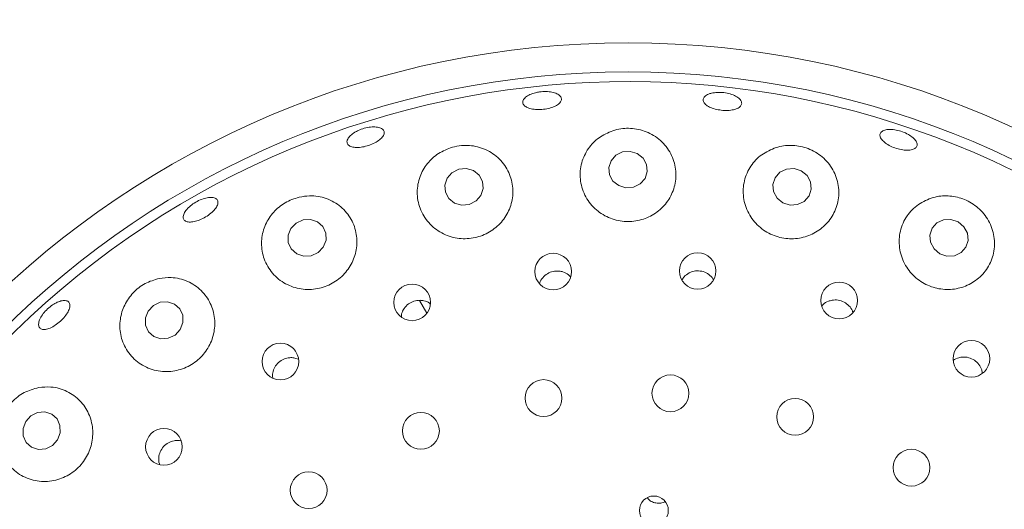
# Model space of a CAD drawing. Units: millimetres. Extents: x 5 to 415, y 5 to 292.
# Drawn here: x 81 to 86, y 139 to 142 of the extents above; entities that cross this region are included whole.
import ezdxf

# ---------------------------------------------------------------- set-up
doc = ezdxf.new("R2010")
doc.units = ezdxf.units.MM

msp = doc.modelspace()

# ---------------------------------------------------------------- linework, layer by layer
at = {"color": 7, "linetype": 'Continuous', "lineweight": 15}
msp.add_line((82.95496, 140.4651), (82.91284, 140.53806), dxfattribs=at)
at = {"color": 7, "linetype": 'Continuous', "lineweight": 15, "flags": 128}
for points in [[(84.05568, 141.19595), (84.09705, 141.18371), (84.14023, 141.18737), (84.17864, 141.20637), (84.20644, 141.23783), (84.21939, 141.27695), (84.21552, 141.31778), (84.19542, 141.35409), (84.16215, 141.38038), (84.12078, 141.39262), (84.0776, 141.38896), (84.03919, 141.36996), (84.01139, 141.3385), (83.99844, 141.29938), (84.00231, 141.25856), (84.02241, 141.22224), (84.05568, 141.19595)], [(83.11458, 141.09609), (83.15576, 141.08443), (83.19887, 141.08873), (83.23734, 141.10835), (83.26531, 141.14029), (83.27853, 141.17969), (83.27498, 141.22057), (83.25521, 141.25668), (83.22222, 141.28253), (83.18103, 141.2942), (83.13793, 141.2899), (83.09946, 141.27028), (83.07148, 141.23834), (83.05827, 141.19893), (83.06181, 141.15806), (83.08159, 141.12195), (83.11458, 141.09609)], [(84.99664, 141.09787), (85.03795, 141.08483), (85.08103, 141.0877), (85.11928, 141.10603), (85.14691, 141.13705), (85.15969, 141.17603), (85.15569, 141.21702), (85.13551, 141.2538), (85.10223, 141.28076), (85.06091, 141.2938), (85.01784, 141.29093), (84.97958, 141.27259), (84.95195, 141.24157), (84.93917, 141.2026), (84.94317, 141.1616), (84.96335, 141.12483), (84.99664, 141.09787)], [(82.17629, 140.95059), (82.16059, 140.91147), (82.16139, 140.87015), (82.17857, 140.83294), (82.20952, 140.80548), (82.24952, 140.79197), (82.29248, 140.79447), (82.33187, 140.81258), (82.36168, 140.84356), (82.37739, 140.88268), (82.37658, 140.924), (82.3594, 140.96122), (82.32846, 140.98867), (82.28846, 141.00218), (82.24549, 140.99969), (82.20611, 140.98157), (82.17629, 140.95059)], [(85.89628, 140.80604), (85.93732, 140.79213), (85.98011, 140.79419), (86.01814, 140.81192), (86.04562, 140.84261), (86.05837, 140.8816), (86.05444, 140.92294), (86.03444, 140.96034), (86.0014, 140.98811), (85.96036, 141.00202), (85.91757, 140.99996), (85.87954, 140.98223), (85.85206, 140.95154), (85.83931, 140.91256), (85.84324, 140.87122), (85.86325, 140.83381), (85.89628, 140.80604)], [(81.3582, 140.47722), (81.34265, 140.43754), (81.34344, 140.39582), (81.36046, 140.35843), (81.3911, 140.33106), (81.43071, 140.31787), (81.47326, 140.32087), (81.51226, 140.33961), (81.54178, 140.37123), (81.55733, 140.41092), (81.55654, 140.45264), (81.53953, 140.49003), (81.50888, 140.5174), (81.46927, 140.53059), (81.42673, 140.52758), (81.38772, 140.50884), (81.3582, 140.47722)], [(80.65601, 139.84408), (80.64094, 139.8038), (80.64206, 139.76163), (80.65918, 139.724), (80.68969, 139.69663), (80.72897, 139.6837), (80.77102, 139.68717), (80.80945, 139.70651), (80.83839, 139.73878), (80.85346, 139.77907), (80.85235, 139.82124), (80.83523, 139.85887), (80.80471, 139.88624), (80.76543, 139.89917), (80.72338, 139.8957), (80.68496, 139.87636), (80.65601, 139.84408)]]:
    msp.add_lwpolyline(points, dxfattribs=at)
at = {"color": 7, "linetype": 'Continuous', "lineweight": 15}
for centre, radius in [((84.10891, 136.76453), 10.72222), ((84.10891, 136.76453), 5.25), ((84.10891, 136.76453), 5.08333), ((83.6797, 140.70349), 0.10485), ((84.50809, 140.70671), 0.10494), ((82.87107, 140.52688), 0.10517), ((85.31914, 140.53754), 0.10503), ((82.11604, 140.18748), 0.1052), ((86.07735, 140.20336), 0.10511), ((84.35179, 140.00545), 0.10556), ((83.62453, 139.97823), 0.10556), ((85.06687, 139.87015), 0.10556), ((82.92156, 139.78987), 0.10556), ((81.44808, 139.69858), 0.10519), ((85.73391, 139.57912), 0.10556), ((82.27812, 139.44981), 0.10556), ((84.25684, 139.33378), 0.08287)]:
    msp.add_circle(centre, radius, dxfattribs=at)
msp.add_arc((84.10891, 136.76453), 5.02778, 329.55862, 318.90412, dxfattribs=at)
for points, knots in [([(83.60106, 141.73343), (83.61355, 141.73465), (83.63852, 141.73709), (83.67398, 141.73303), (83.70283, 141.72375), (83.72196, 141.70988), (83.72919, 141.69322), (83.7237, 141.67563), (83.70607, 141.65905), (83.6783, 141.64527), (83.64354, 141.63574), (83.60578, 141.63147), (83.56928, 141.63289), (83.53809, 141.63992), (83.51568, 141.65187), (83.50457, 141.66753), (83.50606, 141.68518), (83.52, 141.70281), (83.54482, 141.71826), (83.5736, 141.72859), (83.59342, 141.73208), (83.60106, 141.73343)], [0, 0, 0, 0, 0.053635, 0.1072725, 0.1609044, 0.2145384, 0.2681991, 0.3219215, 0.3757054, 0.4295101, 0.483251, 0.5368791, 0.5904305, 0.6439863, 0.6976357, 0.7513766, 0.8051539, 0.8589174, 0.9126347, 0.9663217, 1, 1, 1, 1]), ([(84.58763, 141.72626), (84.5986, 141.72818), (84.62055, 141.73201), (84.65864, 141.73013), (84.69522, 141.72266), (84.72681, 141.70999), (84.74968, 141.69377), (84.76134, 141.67591), (84.76045, 141.6585), (84.74712, 141.64349), (84.72281, 141.63252), (84.69024, 141.62674), (84.65313, 141.6267), (84.61568, 141.63232), (84.5821, 141.64298), (84.55612, 141.65757), (84.54067, 141.67458), (84.53751, 141.69221), (84.54714, 141.70839), (84.56547, 141.71999), (84.58146, 141.72452), (84.58763, 141.72626)], [0, 0, 0, 0, 0.0536574, 0.1073132, 0.1609598, 0.2145961, 0.2682252, 0.3218644, 0.3755456, 0.4292907, 0.4830885, 0.5368809, 0.5905873, 0.6441805, 0.6977175, 0.7513055, 0.8049904, 0.8587505, 0.9125274, 0.9662762, 1, 1, 1, 1]), ([(82.56212, 141.51222), (82.57363, 141.5169), (82.59664, 141.52627), (82.63337, 141.53305), (82.66653, 141.53336), (82.69277, 141.52685), (82.70902, 141.51447), (82.71345, 141.49764), (82.70553, 141.47825), (82.68616, 141.45842), (82.65756, 141.44028), (82.62301, 141.42581), (82.58648, 141.41659), (82.55203, 141.41366), (82.52348, 141.41744), (82.50397, 141.42761), (82.49574, 141.44313), (82.49971, 141.46229), (82.51552, 141.48278), (82.53798, 141.50005), (82.5554, 141.50883), (82.56212, 141.51222)], [0, 0, 0, 0, 0.0536407, 0.1072831, 0.1609177, 0.2145483, 0.2681904, 0.3218775, 0.3756339, 0.4294339, 0.4832201, 0.5369085, 0.5904846, 0.6440253, 0.6976263, 0.7513247, 0.8050918, 0.8588684, 0.9126101, 0.9663114, 1, 1, 1, 1]), ([(84.0225, 141.51122), (83.99458, 141.49921), (83.93881, 141.47522), (83.87675, 141.40897), (83.83796, 141.32691), (83.82985, 141.23302), (83.85611, 141.14012), (83.91387, 141.06204), (83.99382, 141.00921), (84.08473, 140.98623), (84.17635, 140.99346), (84.25978, 141.02876), (84.32726, 141.08824), (84.37212, 141.16644), (84.38877, 141.25633), (84.37324, 141.34873), (84.32502, 141.4319), (84.2497, 141.4936), (84.15971, 141.52507), (84.08092, 141.52683), (84.03754, 141.51524), (84.0225, 141.51122)], [0, 0, 0, 0, 0.0521167, 0.1041314, 0.1589478, 0.2164963, 0.2746182, 0.3311461, 0.3852021, 0.4371956, 0.4880262, 0.5386069, 0.5897871, 0.6423961, 0.6971194, 0.7540906, 0.812294, 0.869429, 0.9231954, 0.9733611, 1, 1, 1, 1]), ([(85.6207, 141.51813), (85.63232, 141.51689), (85.65556, 141.5144), (85.69201, 141.50242), (85.72446, 141.48585), (85.74966, 141.46599), (85.76472, 141.44536), (85.76799, 141.42633), (85.75912, 141.41109), (85.73907, 141.40134), (85.71007, 141.39813), (85.67537, 141.4017), (85.63888, 141.41156), (85.60474, 141.42655), (85.57677, 141.44502), (85.55809, 141.46501), (85.55086, 141.48438), (85.55595, 141.50105), (85.57287, 141.51299), (85.59614, 141.51847), (85.61386, 141.51823), (85.6207, 141.51813)], [0, 0, 0, 0, 0.053651, 0.107305, 0.1609479, 0.214578, 0.2682097, 0.3218631, 0.3755604, 0.4293304, 0.4831372, 0.5369021, 0.590569, 0.6441325, 0.6976775, 0.7512945, 0.8050145, 0.8587872, 0.9125574, 0.9662892, 1, 1, 1, 1]), ([(83.10195, 141.41647), (83.07435, 141.40597), (83.0192, 141.38501), (82.9547, 141.32401), (82.91115, 141.24726), (82.89496, 141.15733), (82.91135, 141.06423), (82.96091, 140.98109), (83.03678, 140.9206), (83.12732, 140.89007), (83.22079, 140.89096), (83.30737, 140.92107), (83.37905, 140.97625), (83.42924, 141.05086), (83.45274, 141.13802), (83.44578, 141.22946), (83.40681, 141.31504), (83.33846, 141.38323), (83.25005, 141.42301), (83.16677, 141.43074), (83.11904, 141.42023), (83.10195, 141.41647)], [0, 0, 0, 0, 0.0498694, 0.0996663, 0.1515275, 0.20684, 0.2646217, 0.322626, 0.3788114, 0.4325239, 0.4842879, 0.5350267, 0.5856391, 0.6369749, 0.689851, 0.7449099, 0.8021532, 0.8603645, 0.9171245, 0.9703197, 1, 1, 1, 1]), ([(84.94683, 141.41106), (84.91861, 141.3978), (84.86222, 141.37131), (84.80213, 141.3), (84.76799, 141.21314), (84.76716, 141.11681), (84.80078, 141.02567), (84.8632, 140.95247), (84.94468, 140.90519), (85.03513, 140.88707), (85.12524, 140.89834), (85.20646, 140.93717), (85.27096, 140.99997), (85.31169, 141.08143), (85.32249, 141.17397), (85.29963, 141.2669), (85.24461, 141.34706), (85.16621, 141.4029), (85.07772, 141.42883), (85.00247, 141.42769), (84.96125, 141.41537), (84.94683, 141.41106)], [0, 0, 0, 0, 0.0546465, 0.1091955, 0.1663147, 0.2245237, 0.2815054, 0.3360724, 0.3884247, 0.4394202, 0.4899818, 0.5409703, 0.5932186, 0.647467, 0.7040102, 0.7621137, 0.8196914, 0.8742673, 0.9250655, 0.9737686, 1, 1, 1, 1]), ([(81.58762, 141.06852), (81.59629, 141.07633), (81.61363, 141.09195), (81.64689, 141.11108), (81.68093, 141.12419), (81.7126, 141.12972), (81.73809, 141.1272), (81.75454, 141.11697), (81.76006, 141.10025), (81.75401, 141.07887), (81.73712, 141.05518), (81.71132, 141.03176), (81.67962, 141.0112), (81.64565, 140.99579), (81.61316, 140.98727), (81.58574, 140.98667), (81.5664, 140.99418), (81.55729, 141.00904), (81.55961, 141.02955), (81.571, 141.05048), (81.58299, 141.0635), (81.58762, 141.06852)], [0, 0, 0, 0, 0.05364803, 0.10730308, 0.16094283, 0.21457855, 0.2682086, 0.32185944, 0.3755602, 0.4293282, 0.48313526, 0.5369054, 0.59056846, 0.6441322, 0.69767823, 0.75129577, 0.80501009, 0.85878326, 0.91255488, 0.96628757, 1, 1, 1, 1]), ([(82.22304, 141.13014), (82.19558, 141.12104), (82.14067, 141.10284), (82.07359, 141.04577), (82.02625, 140.97298), (82.00384, 140.88713), (82.01126, 140.79571), (82.05139, 140.7096), (82.12093, 140.64205), (82.20972, 140.60323), (82.30476, 140.59692), (82.39465, 140.62147), (82.4706, 140.67243), (82.52588, 140.74387), (82.55547, 140.82877), (82.55595, 140.91918), (82.52565, 141.00602), (82.46559, 141.07904), (82.38188, 141.12684), (82.2959, 141.14237), (82.24319, 141.13352), (82.22304, 141.13014)], [0, 0, 0, 0, 0.0487852, 0.0975546, 0.1470583, 0.1994267, 0.2551967, 0.3131609, 0.3709992, 0.4268278, 0.4802041, 0.5317586, 0.5824227, 0.6330871, 0.6845949, 0.7377553, 0.7931522, 0.8506441, 0.9088097, 0.9651432, 1, 1, 1, 1]), ([(85.83548, 141.12078), (85.80704, 141.1068), (85.7502, 141.07886), (85.69118, 141.0039), (85.66024, 140.91378), (85.66387, 140.81661), (85.7009, 140.72737), (85.76459, 140.6571), (85.84584, 140.61231), (85.93554, 140.59594), (86.02483, 140.60859), (86.10521, 140.64892), (86.16856, 140.71375), (86.20711, 140.79779), (86.21424, 140.89249), (86.18693, 140.98557), (86.12909, 141.06319), (86.05133, 141.11561), (85.96533, 141.13972), (85.89142, 141.13821), (85.85034, 141.1254), (85.83548, 141.12078)], [0, 0, 0, 0, 0.0566698, 0.1132743, 0.1714154, 0.2289564, 0.2842723, 0.3372066, 0.388504, 0.4391028, 0.4898766, 0.5416645, 0.595258, 0.6511385, 0.708938, 0.7669495, 0.8226122, 0.8744522, 0.9235064, 0.9723461, 1, 1, 1, 1]), ([(81.42138, 140.66405), (81.39369, 140.65591), (81.33828, 140.63963), (81.26866, 140.58409), (81.21896, 140.51258), (81.1935, 140.42908), (81.19572, 140.33992), (81.22884, 140.25354), (81.29217, 140.18198), (81.37819, 140.13689), (81.47406, 140.1247), (81.56665, 140.14506), (81.64588, 140.1933), (81.70464, 140.263), (81.73803, 140.34676), (81.74298, 140.43656), (81.71818, 140.52373), (81.66436, 140.59907), (81.58576, 140.65186), (81.49987, 140.67377), (81.44406, 140.66686), (81.42138, 140.66405)], [0, 0, 0, 0, 0.0492662, 0.0985726, 0.1471677, 0.1971665, 0.2502846, 0.3066892, 0.3648345, 0.4223504, 0.4776323, 0.5305366, 0.5818179, 0.6324072, 0.6831815, 0.7349806, 0.7885918, 0.8444908, 0.9022974, 0.960291, 1, 1, 1, 1]), ([(83.71422, 140.70624), (83.70237, 140.7064), (83.67869, 140.70671), (83.64506, 140.69273), (83.61903, 140.66939), (83.60416, 140.64848), (83.60206, 140.63598), (83.60188, 140.63489)], [0, 0, 0, 0, 0.2435122, 0.4870346, 0.7311005, 0.976545, 1, 1, 1, 1]), ([(83.7792, 140.67221), (83.77539, 140.67674), (83.76405, 140.6902), (83.74043, 140.70158), (83.72151, 140.70494), (83.71422, 140.70624)], [0, 0, 0, 0, 0.23796378, 0.70625795, 1, 1, 1, 1]), ([(84.45859, 140.69536), (84.44837, 140.68906), (84.43169, 140.67879), (84.42225, 140.66208), (84.4186, 140.65562)], [0, 0, 0, 0, 0.6127507, 1, 1, 1, 1]), ([(84.60061, 140.65518), (84.59385, 140.66463), (84.58025, 140.68361), (84.54896, 140.70177), (84.514, 140.70934), (84.48253, 140.7061), (84.46523, 140.69834), (84.45859, 140.69536)], [0, 0, 0, 0, 0.2153358, 0.4329126, 0.6494218, 0.8654305, 1, 1, 1, 1]), ([(80.83656, 140.52727), (80.84631, 140.53096), (80.8658, 140.53834), (80.88924, 140.53782), (80.90482, 140.52862), (80.9106, 140.51104), (80.90598, 140.48723), (80.89152, 140.45973), (80.86893, 140.4316), (80.84086, 140.40599), (80.81048, 140.38576), (80.78115, 140.3732), (80.75605, 140.36979), (80.73794, 140.37603), (80.72887, 140.39127), (80.72989, 140.41378), (80.74095, 140.44094), (80.76086, 140.46963), (80.78738, 140.49639), (80.81396, 140.516), (80.83027, 140.52413), (80.83656, 140.52727)], [0, 0, 0, 0, 0.0536448, 0.1072817, 0.1609459, 0.2146657, 0.2684526, 0.3222558, 0.3759994, 0.4296254, 0.4831755, 0.5367345, 0.5903817, 0.6441266, 0.6979037, 0.7516648, 0.8053834, 0.8590708, 0.9127303, 0.9663754, 1, 1, 1, 1]), ([(82.91637, 140.53857), (82.90457, 140.53768), (82.88097, 140.53591), (82.8488, 140.51899), (82.82438, 140.49351), (82.81041, 140.46732), (82.80954, 140.45045), (82.80927, 140.44516)], [0, 0, 0, 0, 0.2238683, 0.4477265, 0.6718296, 0.8970961, 1, 1, 1, 1]), ([(82.97536, 140.51805), (82.97389, 140.51945), (82.96402, 140.52888), (82.94282, 140.53608), (82.92374, 140.53788), (82.91637, 140.53857)], [0, 0, 0, 0, 0.096457, 0.6507319, 1, 1, 1, 1]), ([(85.25737, 140.53307), (85.24641, 140.52804), (85.23182, 140.52135), (85.22259, 140.50882), (85.2203, 140.50571)], [0, 0, 0, 0, 0.7513398, 1, 1, 1, 1]), ([(85.39734, 140.46869), (85.39663, 140.47187), (85.39338, 140.48644), (85.37622, 140.50846), (85.34811, 140.53029), (85.31377, 140.54129), (85.28227, 140.54134), (85.26429, 140.53537), (85.25737, 140.53307)], [0, 0, 0, 0, 0.0574939, 0.2625831, 0.4667424, 0.6699916, 0.8730446, 1, 1, 1, 1]), ([(86.13926, 140.11844), (86.13864, 140.12557), (86.13699, 140.14434), (86.12123, 140.17185), (86.09544, 140.19666), (86.06268, 140.21151), (86.03141, 140.21512), (86.0129, 140.21119), (86.00576, 140.20967)], [0, 0, 0, 0, 0.1172784, 0.3091421, 0.5000848, 0.6903025, 0.8806087, 1, 1, 1, 1]), ([(82.16979, 140.20975), (82.15815, 140.20774), (82.13488, 140.20371), (82.10453, 140.18374), (82.08238, 140.15601), (82.07012, 140.12448), (82.07135, 140.10339), (82.0719, 140.09391)], [0, 0, 0, 0, 0.2072643, 0.4145382, 0.6218161, 0.8299368, 1, 1, 1, 1]), ([(82.21825, 140.20081), (82.20968, 140.20425), (82.19417, 140.21047), (82.17733, 140.20997), (82.16979, 140.20975)], [0, 0, 0, 0, 0.5527303, 1, 1, 1, 1]), ([(86.00576, 140.20967), (85.99421, 140.2062), (85.98266, 140.20272), (85.97411, 140.1947), (85.9741, 140.19469)], [0, 0, 0, 0, 0.9989673, 1, 1, 1, 1]), ([(80.73018, 140.03831), (80.70192, 140.03058), (80.64534, 140.0151), (80.5736, 139.95867), (80.52299, 139.8857), (80.49751, 139.80221), (80.49876, 139.71463), (80.52899, 139.62963), (80.58851, 139.55742), (80.67206, 139.50957), (80.76802, 139.49432), (80.86235, 139.51292), (80.94341, 139.56076), (81.0035, 139.63067), (81.03784, 139.7147), (81.04379, 139.80452), (81.02065, 139.89151), (80.9695, 139.96706), (80.89408, 140.02137), (80.80985, 140.04612), (80.75372, 140.04062), (80.73018, 140.03831)], [0, 0, 0, 0, 0.0509937, 0.1020732, 0.1511757, 0.1999627, 0.2508403, 0.3050826, 0.362283, 0.4204762, 0.4773786, 0.5318508, 0.5841328, 0.6350903, 0.6856474, 0.7366595, 0.7889613, 0.8432822, 0.8998941, 0.9580139, 1, 1, 1, 1]), ([(81.50659, 139.73384), (81.49525, 139.73061), (81.47255, 139.72416), (81.44464, 139.70108), (81.42503, 139.67094), (81.41747, 139.63663), (81.41746, 139.61098), (81.42302, 139.59956), (81.42352, 139.59855)], [0, 0, 0, 0, 0.1958065, 0.3916358, 0.587228, 0.7834105, 0.9806821, 1, 1, 1, 1]), ([(81.54704, 139.73175), (81.54102, 139.73339), (81.52781, 139.73699), (81.51408, 139.73495), (81.50659, 139.73384)], [0, 0, 0, 0, 0.4550498, 1, 1, 1, 1]), ([(84.21997, 139.40521), (84.22506, 139.39968), (84.23644, 139.38729), (84.26134, 139.37654), (84.28924, 139.3741), (84.31051, 139.37739), (84.31977, 139.38354), (84.32134, 139.38458)], [0, 0, 0, 0, 0.2016808, 0.4517377, 0.7009339, 0.9493143, 1, 1, 1, 1])]:
    msp.add_open_spline(points, degree=3, knots=knots, dxfattribs=at)

doc.saveas('drawing.dxf')
